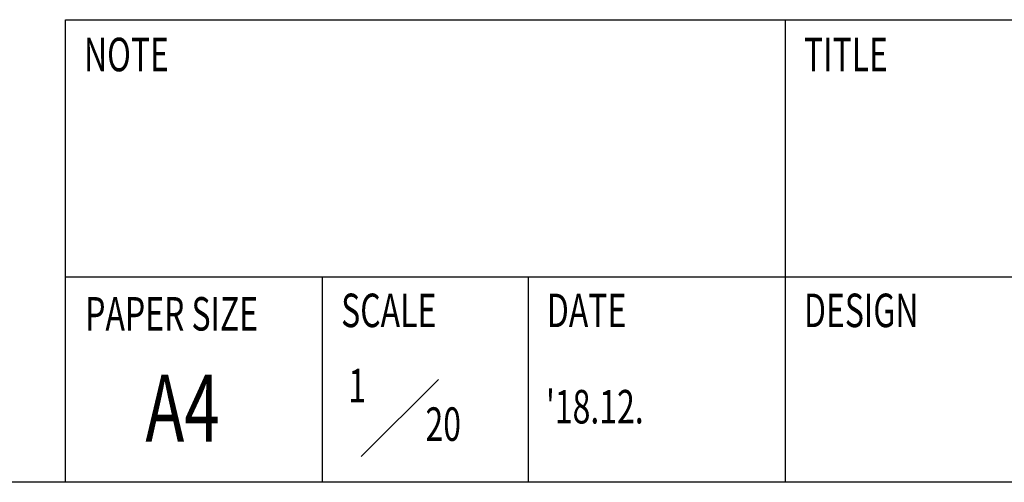
# Model space of a CAD drawing. Units: millimetres. Extents: x -1800 to 1800, y -2684 to 2667.
# Drawn here: x -45 to 913, y -2533 to -2083 of the extents above; entities that cross this region are included whole.
import ezdxf
from ezdxf.enums import TextEntityAlignment as Align

# ---------------------------------------------------------------- set-up
doc = ezdxf.new("R2010")
doc.units = ezdxf.units.MM
doc.header["$LTSCALE"] = 101.6
doc.header["$MEASUREMENT"] = 0
doc.layers.add('HIBINO-BASE', color=7, linetype='CONTINUOUS')
doc.styles.get("Standard").update_dxf_attribs({"font": 'txt', "bigfont": 'BIGFONT.SHX'})

msp = doc.modelspace()

# ---------------------------------------------------------------- linework, layer by layer
at = {"layer": 'HIBINO-BASE', "color": 7, "linetype": 'Continuous'}
for p, q in [((0, -2082.9), (1800, -2082.9)), ((0, -2532.9), (0, -2082.9)), ((700, -2532.9), (700, -2082.9)), ((0, -2332.9), (1800, -2332.9)), ((250, -2532.9), (250, -2332.9)), ((450, -2532.9), (450, -2332.9)), ((287.5, -2507.9), (362.5, -2432.9)), ((1800, -2532.9), (-1800, -2532.9))]:
    msp.add_line(p, q, dxfattribs=at)

# ---------------------------------------------------------------- texts
at = {"layer": 'HIBINO-BASE', "color": 7, "width": 0.7}
for s, height, p in [('NOTE', 32.577, (18, -2100.49)), ('TITLE', 32.577, (718, -2100.49)), ('PAPER SIZE', 32.577, (19.17, -2352.71)), ('SCALE', 32.577, (268, -2349.37)), ('DATE', 32.577, (468, -2349.37)), ('DESIGN', 32.577, (718, -2349.37)), ('A4', 65.154, (77.67, -2428.22)), ('1', 32.58, (275, -2422.5)), ("'18.12.", 32.577, (467.13, -2443.05)), ('20', 32.577, (350, -2460))]:
    msp.add_text(s, height=height, dxfattribs=at).set_placement(p, align=Align.TOP_LEFT)

doc.saveas('drawing.dxf')
